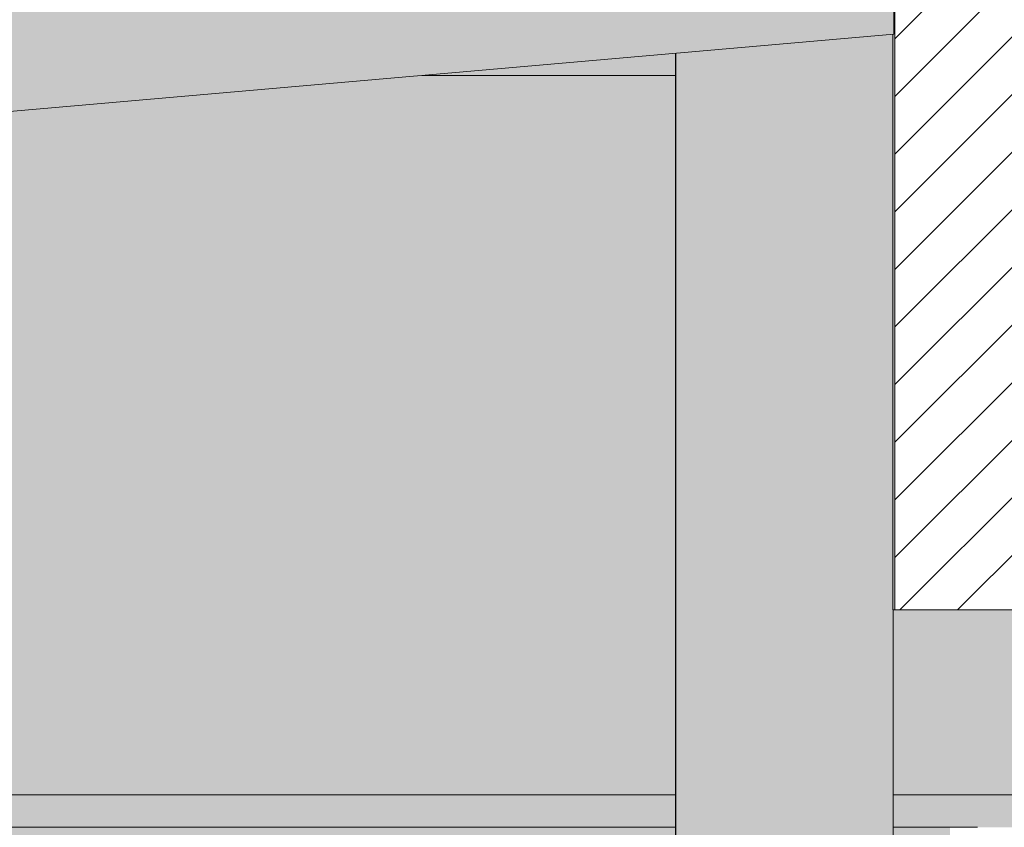
# Model space of a CAD drawing. Units: millimetres. Extents: x -7745316 to -7313902, y -134700 to 18311.
# Drawn here: x -7478662 to -7477757, y 2620 to 3363 of the extents above; entities that cross this region are included whole.
import ezdxf

# ---------------------------------------------------------------- set-up
doc = ezdxf.new("R2010")
doc.units = ezdxf.units.MM
doc.header["$MEASUREMENT"] = 0
for name, color, linetype in [('00 CONTEXTE.CBA', 7, 'Continuous'), ('00 MURS.CBA', 7, 'Continuous'), ('00 OBJETS.CBA', 7, 'Continuous')]:
    doc.layers.add(name, color=color, linetype=linetype)
for name, color, linetype, lineweight, true_color in [('00 CONTEXTE.CBA_Stylo_No__252', 7, 'Continuous', 13, 0x929292), ('00 MURS.CBA_Stylo_No__252', 7, 'Continuous', 13, 0x929292), ('00 OBJETS.CBA_Stylo_No__252', 7, 'Continuous', 13, 0x929292)]:
    doc.layers.add(name, color=color, linetype=linetype, lineweight=lineweight, true_color=true_color)
for name, color, linetype, lineweight in [('00 CONTEXTE.CBA_Stylo_No__9', 7, 'Continuous', 5), ('00 MURS.CBA_Stylo_No__9', 7, 'Continuous', 5), ('00 OBJETS.CBA_Stylo_No__9', 7, 'Continuous', 5)]:
    doc.layers.add(name, color=color, linetype=linetype, lineweight=lineweight)

# ---------------------------------------------------------------- blocks, each defined once
blk = doc.blocks.new('Elément de coupe_33', base_point=(-7461792.78, 0))
at = {"layer": '00 OBJETS.CBA_Stylo_No__252', "linetype": 'Continuous', "lineweight": 0, "true_color": 0x242424}
for points in [[(-7479306.35, 2620), (-7479306.35, 21.23), (-7477968.97, 24.81), (-7477968.97, 240.54), (-7478058.97, 240.54), (-7478058.97, 2620)], [(-7477948.63, 24.86), (-7477806.34, 25.24), (-7477806.34, 1020), (-7477806.34, 2620), (-7477858.66, 2620), (-7477858.66, 240.54), (-7477948.63, 240.54)]]:
    blk.add_hatch(color=250, dxfattribs=at).paths.add_polyline_path(points)
blk = doc.blocks.new('Elément de coupe_50', base_point=(-7461792.78, 0))
at = {"layer": '00 MURS.CBA_Stylo_No__252', "linetype": 'Continuous', "lineweight": 0, "true_color": 0x242424}
for points in [[(-7477858.98, 3349.76), (-7478058.66, 3332.28), (-7478058.66, 240.54), (-7477858.66, 240.54), (-7477858.66, 2820), (-7477858.98, 2820)], [(-7478058.97, 240.54), (-7478058.66, 240.54), (-7478058.66, 3332.28), (-7478058.97, 3332.26)]]:
    blk.add_hatch(color=250, dxfattribs=at).paths.add_polyline_path(points)
at = {"layer": '00 MURS.CBA_Stylo_No__9', "color": 7, "linetype": 'Continuous', "lineweight": 5}
for p, q in [((-7478058.97, 3332.26), (-7478058.97, 240.54)), ((-7478058.66, 3332.28), (-7478058.66, 240.54)), ((-7477858.66, 240.54), (-7477858.66, 2820))]:
    blk.add_line(p, q, dxfattribs=at)
blk = doc.blocks.new('Elément de coupe_75', base_point=(-7461792.78, 0))
at = {"layer": '00 MURS.CBA', "linetype": 'Continuous', "lineweight": 0, "true_color": 0x9c9c9c}
blk.add_hatch(color=253, dxfattribs=at).paths.add_polyline_path([(-7478058.97, 3332.26), (-7478291.83, 3311.88), (-7478058.97, 3311.88)])
at = {"layer": '00 MURS.CBA_Stylo_No__252', "linetype": 'Continuous', "lineweight": 0, "true_color": 0x242424}
blk.add_hatch(color=250, dxfattribs=at).paths.add_polyline_path([(-7478058.97, 3332.26), (-7478291.83, 3311.88), (-7478058.97, 3311.88)])
blk = doc.blocks.new('Elément de coupe_159', base_point=(-7461792.78, 0))
at = {"layer": '00 OBJETS.CBA', "linetype": 'Continuous', "lineweight": 0, "true_color": 0xb1a17d}
blk.add_hatch(color=33, dxfattribs=at).paths.add_polyline_path([(-7477781.34, 2620), (-7477658.97, 2620), (-7477658.97, 2650), (-7477781.34, 2650)])
at = {"layer": '00 OBJETS.CBA_Stylo_No__252', "linetype": 'Continuous', "lineweight": 0, "true_color": 0x242424}
blk.add_hatch(color=250, dxfattribs=at).paths.add_polyline_path([(-7477781.34, 2620), (-7477658.97, 2620), (-7477658.97, 2650), (-7477781.34, 2650)])
blk = doc.blocks.new('Elément de coupe_161', base_point=(-7461792.78, 0))
at = {"layer": '00 OBJETS.CBA', "linetype": 'Continuous', "lineweight": 0, "true_color": 0xb1a17d}
for points in [[(-7479331.34, 2620), (-7478058.97, 2620), (-7478058.97, 2650), (-7479331.34, 2650)], [(-7477858.66, 2620), (-7477781.34, 2620), (-7477781.34, 2650), (-7477858.66, 2650)]]:
    blk.add_hatch(color=33, dxfattribs=at).paths.add_polyline_path(points)
at = {"layer": '00 OBJETS.CBA_Stylo_No__252', "linetype": 'Continuous', "lineweight": 0, "true_color": 0x242424}
for points in [[(-7479331.34, 2620), (-7478058.97, 2620), (-7478058.97, 2650), (-7479331.34, 2650)], [(-7477858.66, 2620), (-7477781.34, 2620), (-7477781.34, 2650), (-7477858.66, 2650)]]:
    blk.add_hatch(color=250, dxfattribs=at).paths.add_polyline_path(points)
at = {"layer": '00 OBJETS.CBA_Stylo_No__9', "color": 7, "linetype": 'Continuous', "lineweight": 5}
for p, q in [((-7479306.35, 2620), (-7478058.97, 2620)), ((-7477858.66, 2620), (-7477781.34, 2620))]:
    blk.add_line(p, q, dxfattribs=at)
blk = doc.blocks.new('Elément de coupe_207', base_point=(-7461792.78, 0))
at = {"layer": '00 CONTEXTE.CBA', "linetype": 'Continuous', "lineweight": 0, "true_color": 0x000000}
h = blk.add_hatch(dxfattribs=at)
h.set_pattern_fill('BOIS_MASSIF', color=18, style=0, pattern_type=2)
h.set_pattern_definition([(45, (-7461792.78, 0), (-26.516504, 26.516504), [])])
h.paths.add_polyline_path([(-7477857.32, 2820), (-7477657.32, 2820), (-7477657.32, 3720), (-7477857.32, 3720)])
at = {"layer": '00 CONTEXTE.CBA_Stylo_No__252', "linetype": 'Continuous', "lineweight": 0, "true_color": 0x242424}
blk.add_hatch(color=250, dxfattribs=at).paths.add_polyline_path([(-7477859.46, 3711.37), (-7477859.47, 3711.37), (-7477859.47, 3711.22), (-7477859.15, 3711.25), (-7477859.12, 3711.25), (-7477859.12, 3711.22), (-7477858.82, 3711.25), (-7477858.78, 3711.25), (-7477858.78, 3711.24), (-7477858.11, 3711.3), (-7477858.11, 3711.2), (-7477857.48, 3711.25), (-7477857.45, 3711.25), (-7477857.45, 3510.49), (-7477858.12, 3510.43), (-7477858.12, 3349.92), (-7477858.15, 3349.83), (-7477858.98, 3349.76), (-7477858.98, 2820), (-7477857.32, 2820), (-7477857.32, 3712.31), (-7477859.46, 3712.12)])
at = {"layer": '00 CONTEXTE.CBA_Stylo_No__9', "color": 7, "linetype": 'Continuous', "lineweight": 5}
for p, q in [((-7477859.47, 3711.22), (-7477859.47, 3711.37)), ((-7477857.32, 3720), (-7477857.32, 2820)), ((-7477657.32, 3720), (-7477857.32, 3720)), ((-7477657.32, 3720), (-7477657.32, 2820)), ((-7477858.98, 3349.76), (-7477858.98, 2820)), ((-7477857.32, 2820), (-7477858.98, 2820)), ((-7477657.32, 2820), (-7477857.32, 2820))]:
    blk.add_line(p, q, dxfattribs=at)
blk = doc.blocks.new('Elément de coupe_240', base_point=(-7461792.78, 0))
at = {"layer": '00 CONTEXTE.CBA_Stylo_No__252', "linetype": 'Continuous', "lineweight": 0, "true_color": 0x242424}
blk.add_hatch(color=250, dxfattribs=at).paths.add_polyline_path([(-7482123.45, 2650), (-7478058.97, 2650), (-7478058.97, 3311.88), (-7478291.82, 3311.88), (-7479376.46, 3216.99), (-7479375.96, 3211.21), (-7479475.58, 3202.49), (-7479476.31, 3202.49), (-7479476.81, 3208.21), (-7480576.39, 3112), (-7480575.96, 3107.01), (-7480675.58, 3098.3), (-7480676.31, 3098.3), (-7480676.74, 3103.22), (-7482123.45, 2976.64)])
at = {"layer": '00 CONTEXTE.CBA_Stylo_No__9', "color": 7, "linetype": 'Continuous', "lineweight": 5}
for p, q in [((-7478291.82, 3311.88), (-7478058.97, 3311.88)), ((-7482123.45, 2650), (-7478058.97, 2650))]:
    blk.add_line(p, q, dxfattribs=at)
blk = doc.blocks.new('Elément de coupe_243', base_point=(-7461792.78, 0))
at = {"layer": '00 CONTEXTE.CBA_Stylo_No__252', "linetype": 'Continuous', "lineweight": 0, "true_color": 0x242424}
for points in [[(-7477858.12, 3510.43), (-7479390.41, 3376.37), (-7479376.47, 3217.08), (-7477858.12, 3349.92)], [(-7479376.47, 3217.08), (-7479376.46, 3216.99), (-7477858.15, 3349.83), (-7477858.12, 3349.92)]]:
    blk.add_hatch(color=250, dxfattribs=at).paths.add_polyline_path(points)
at = {"layer": '00 CONTEXTE.CBA_Stylo_No__9', "color": 7, "linetype": 'Continuous', "lineweight": 5}
for p, q in [((-7477858.12, 3510.43), (-7477858.12, 3349.92)), ((-7479376.47, 3217.08), (-7477858.12, 3349.92)), ((-7479376.46, 3216.99), (-7477858.15, 3349.83)), ((-7477858.15, 3349.83), (-7477858.12, 3349.92))]:
    blk.add_line(p, q, dxfattribs=at)
blk = doc.blocks.new('Elément de coupe_245', base_point=(-7461792.78, 0))
at = {"layer": '00 CONTEXTE.CBA_Stylo_No__252', "linetype": 'Continuous', "lineweight": 0, "true_color": 0x242424}
blk.add_hatch(color=250, dxfattribs=at).paths.add_polyline_path([(-7477858.66, 2650), (-7477658.97, 2650), (-7477658.97, 2820), (-7477858.66, 2820)])
at = {"layer": '00 CONTEXTE.CBA_Stylo_No__9', "color": 7, "linetype": 'Continuous', "lineweight": 5}
blk.add_line((-7477858.66, 2650), (-7477658.97, 2650), dxfattribs=at)

msp = doc.modelspace()

# ---------------------------------------------------------------- block references
at = {"layer": '00 CONTEXTE.CBA', "lineweight": 0}
for name in ['Elément de coupe_207', 'Elément de coupe_243', 'Elément de coupe_240', 'Elément de coupe_245']:
    msp.add_blockref(name, (-7461792.78, 0), dxfattribs=at)
at = {"layer": '00 MURS.CBA', "lineweight": 0}
for name in ['Elément de coupe_75', 'Elément de coupe_50']:
    msp.add_blockref(name, (-7461792.78, 0), dxfattribs=at)
at = {"layer": '00 OBJETS.CBA', "lineweight": 0}
for name in ['Elément de coupe_161', 'Elément de coupe_159', 'Elément de coupe_33']:
    msp.add_blockref(name, (-7461792.78, 0), dxfattribs=at)

doc.saveas('drawing.dxf')
